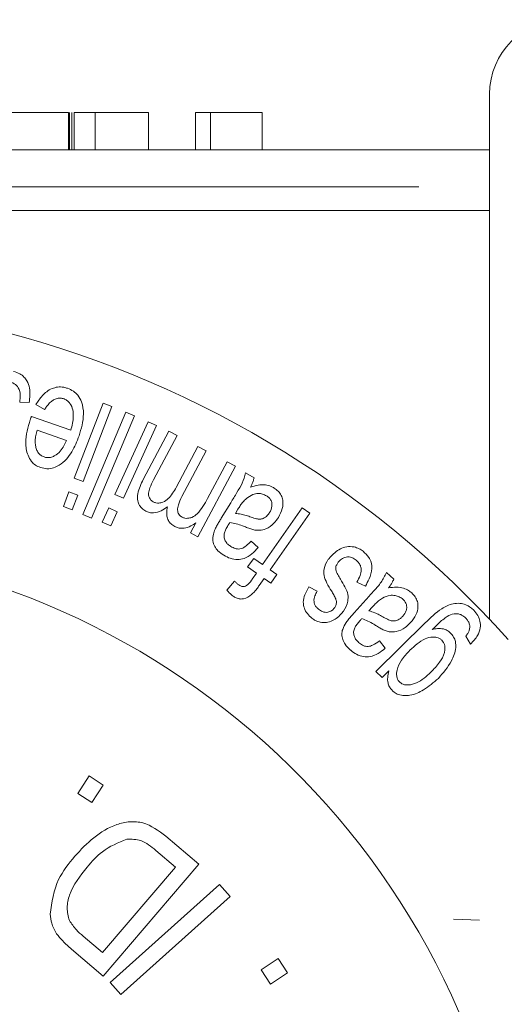
# Model space of a CAD drawing. Units: millimetres. Extents: x 137 to 269, y 93 to 258.
# Drawn here: x 173 to 180, y 115 to 128 of the extents above; entities that cross this region are included whole.
import ezdxf

# ---------------------------------------------------------------- set-up
doc = ezdxf.new("R2010")
doc.units = ezdxf.units.MM
doc.linetypes.add('PHANTOM', pattern=[12.7, 6.35, -1.27, 1.27, -1.27, 1.27, -1.27])

msp = doc.modelspace()

# ---------------------------------------------------------------- linework, layer by layer
at = {"color": 7, "linetype": 'Continuous', "lineweight": 15}
for p, q in [((179.434, 120.127), (179.434, 127.19)), ((173.778, 126.94), (173.778, 126.44)), ((173.792, 126.94), (173.792, 126.44)), ((173.823, 126.94), (173.823, 126.44)), ((174.137, 126.94), (173.856, 126.94)), ((173.856, 126.94), (173.856, 126.44)), ((174.137, 126.94), (174.137, 126.44)), ((174.855, 126.94), (174.137, 126.94)), ((174.855, 126.94), (174.855, 126.44)), ((175.483, 126.94), (175.483, 126.44)), ((175.685, 126.94), (175.483, 126.94)), ((175.685, 126.94), (175.685, 126.44)), ((176.38, 126.94), (176.38, 126.44)), ((159.434, 126.44), (179.434, 126.44)), ((159.434, 125.625), (179.434, 125.625)), ((173.251, 123.041), (173.123, 123.048)), ((173.456, 122.948), (173.34, 123.013)), ((173.856, 122.026), (174.242, 123.034)), ((174.242, 123.034), (174.361, 122.988)), ((173.971, 121.535), (174.55, 122.911)), ((174.361, 122.988), (173.974, 121.981)), ((174.55, 122.911), (174.667, 122.862)), ((173.281, 122.855), (173.809, 122.671)), ((174.667, 122.862), (174.088, 121.486)), ((174.402, 121.806), (174.847, 122.784)), ((174.847, 122.784), (174.962, 122.731)), ((173.752, 122.531), (173.357, 122.67)), ((174.962, 122.731), (174.517, 121.754)), ((174.783, 122.008), (175.128, 122.658)), ((175.128, 122.658), (175.239, 122.599)), ((175.239, 122.599), (174.922, 122.002)), ((175.225, 121.9), (175.517, 122.451)), ((175.629, 122.392), (175.302, 121.776)), ((175.517, 122.451), (175.629, 122.392)), ((175.647, 121.752), (175.908, 122.243)), ((175.908, 122.243), (176.02, 122.184)), ((176.02, 122.184), (175.516, 121.236)), ((176.158, 122.098), (176.271, 122.029)), ((173.974, 121.981), (173.856, 122.026)), ((173.709, 121.643), (173.784, 121.839)), ((173.784, 121.839), (173.902, 121.794)), ((173.902, 121.794), (173.827, 121.598)), ((174.517, 121.754), (174.402, 121.806)), ((175.83, 121.485), (175.957, 121.693)), ((173.827, 121.598), (173.709, 121.643)), ((174.232, 121.434), (174.319, 121.625)), ((174.319, 121.625), (174.434, 121.573)), ((174.434, 121.573), (174.347, 121.382)), ((176.055, 121.606), (176.02, 121.55)), ((176.385, 120.862), (176.918, 121.624)), ((176.918, 121.624), (177.021, 121.552)), ((174.088, 121.486), (173.971, 121.535)), ((174.347, 121.382), (174.232, 121.434)), ((177.021, 121.552), (176.487, 120.79)), ((175.416, 121.289), (175.487, 121.423)), ((175.516, 121.236), (175.416, 121.289)), ((176.233, 121.179), (176.326, 121.093)), ((176.185, 120.83), (176.266, 120.945)), ((176.266, 120.945), (176.385, 120.862)), ((176.304, 120.747), (176.185, 120.83)), ((176.487, 120.79), (176.579, 120.727)), ((175.904, 120.52), (176.01, 120.64)), ((176.247, 120.666), (176.304, 120.747)), ((176.406, 120.675), (176.341, 120.581)), ((176.497, 120.611), (176.406, 120.675)), ((176.579, 120.727), (176.497, 120.611)), ((178.049, 120.754), (178.148, 120.665)), ((177.008, 120.561), (177.12, 120.504)), ((177.766, 120.572), (177.651, 120.627)), ((177.616, 120.212), (177.778, 120.393)), ((177.859, 120.29), (177.814, 120.24)), ((177.909, 119.426), (178.572, 120.077)), ((177.957, 119.837), (178.034, 119.736)), ((179.181, 119.794), (179.114, 119.9)), ((177.99, 119.343), (177.909, 119.426)), ((178.083, 119.434), (177.99, 119.343)), ((173.902, 117.785), (174.054, 118.019)), ((174.054, 118.019), (174.244, 117.895)), ((174.244, 117.895), (174.092, 117.662)), ((174.092, 117.662), (173.902, 117.785)), ((175.086, 117.212), (175.529, 116.833)), ((175.215, 116.794), (174.953, 117.018)), ((174.233, 115.645), (175.215, 116.794)), ((175.529, 116.833), (174.243, 115.328)), ((174.338, 115.242), (175.806, 116.56)), ((175.806, 116.56), (175.95, 116.399)), ((175.95, 116.399), (174.481, 115.082)), ((173.974, 115.865), (174.233, 115.645)), ((174.243, 115.328), (173.82, 115.689)), ((176.365, 115.41), (176.596, 115.563)), ((176.596, 115.563), (176.722, 115.373)), ((176.491, 115.22), (176.365, 115.41)), ((176.722, 115.373), (176.491, 115.22)), ((174.481, 115.082), (174.338, 115.242))]:
    msp.add_line(p, q, dxfattribs=at)
at = {"color": 8, "linetype": 'PHANTOM', "lineweight": 0}
for p, q in [((159.434, 125.94), (179.434, 125.94)), ((186.914, 115.731), (178.949, 116.095))]:
    msp.add_line(p, q, dxfattribs=at)
at = {"color": 7, "linetype": 'Continuous', "lineweight": 15}
msp.add_circle((169.434, 110.69), 4.75, dxfattribs=at)
for centre, radius, start, end in [((180.434, 127.19), 1, 90, 180), ((169.434, 110.69), 13.75, 41.8018, 318.1982), ((169.434, 110.69), 10.45, 16.7408, 348.7723)]:
    msp.add_arc(centre, radius, start, end, dxfattribs=at)
for points, knots in [([(173.778, 126.94), (173.775, 126.94), (173.769, 126.94), (173.753, 126.94), (173.732, 126.94), (173.706, 126.94), (173.673, 126.94), (173.637, 126.94), (173.594, 126.94), (173.546, 126.94), (173.493, 126.94), (173.435, 126.94), (173.373, 126.94), (173.307, 126.94), (173.236, 126.94), (173.161, 126.94), (173.082, 126.94), (173.027, 126.94), (172.999, 126.94)], [0, 0, 0, 0, 0.083692, 0.162329, 0.236727, 0.30721, 0.374162, 0.43782, 0.498433, 0.556747, 0.61366, 0.668088, 0.721819, 0.7752, 0.828776, 0.883982, 0.940527, 1, 1, 1, 1]), ([(176.38, 126.94), (176.34, 126.94), (176.259, 126.94), (176.147, 126.94), (176.043, 126.94), (175.947, 126.94), (175.862, 126.94), (175.789, 126.94), (175.73, 126.94), (175.7, 126.94), (175.685, 126.94)], [0, 0, 0, 0, 0.131622, 0.262591, 0.393687, 0.526607, 0.655908, 0.778004, 0.892137, 1, 1, 1, 1]), ([(173.039, 123.461), (173.068, 123.451), (173.121, 123.433), (173.183, 123.386), (173.232, 123.321), (173.268, 123.201), (173.258, 123.105), (173.251, 123.041)], [0, 0, 0, 0, 0.14202, 0.257647, 0.372756, 0.57982, 1, 1, 1, 1]), ([(173.123, 123.048), (173.128, 123.078), (173.136, 123.14), (173.12, 123.221), (173.079, 123.274), (173.042, 123.302), (173.013, 123.311), (172.998, 123.316)], [0, 0, 0, 0, 0.3226317, 0.6490916, 0.7787076, 0.888344, 1, 1, 1, 1]), ([(173.34, 123.013), (173.366, 123.055), (173.42, 123.138), (173.521, 123.221), (173.629, 123.253), (173.704, 123.252), (173.749, 123.238), (173.766, 123.233)], [0, 0, 0, 0, 0.320682, 0.644417, 0.780022, 0.916509, 1, 1, 1, 1]), ([(173.766, 123.233), (173.793, 123.221), (173.847, 123.198), (173.913, 123.133), (173.968, 123.027), (173.993, 122.835), (173.949, 122.688), (173.92, 122.592)], [0, 0, 0, 0, 0.092569, 0.185692, 0.312665, 0.547369, 1, 1, 1, 1]), ([(173.716, 123.091), (173.701, 123.095), (173.67, 123.104), (173.62, 123.097), (173.548, 123.065), (173.497, 123.008), (173.465, 122.961), (173.456, 122.948)], [0, 0, 0, 0, 0.118503, 0.238089, 0.402128, 0.83031, 1, 1, 1, 1]), ([(173.809, 122.671), (173.825, 122.731), (173.848, 122.819), (173.839, 122.942), (173.813, 123.015), (173.768, 123.065), (173.737, 123.083), (173.718, 123.09), (173.716, 123.091)], [0, 0, 0, 0, 0.432789, 0.626931, 0.822812, 0.904434, 0.986822, 1, 1, 1, 1]), ([(173.4, 122.167), (173.377, 122.178), (173.33, 122.198), (173.27, 122.257), (173.216, 122.36), (173.188, 122.557), (173.234, 122.709), (173.264, 122.81)], [0, 0, 0, 0, 0.080879, 0.162337, 0.284616, 0.529217, 1, 1, 1, 1]), ([(173.264, 122.81), (173.266, 122.815), (173.269, 122.826), (173.275, 122.841), (173.279, 122.851), (173.281, 122.855)], [0, 0, 0, 0, 0.353818, 0.676902, 1, 1, 1, 1]), ([(173.357, 122.67), (173.351, 122.646), (173.339, 122.6), (173.328, 122.531), (173.333, 122.485), (173.335, 122.462)], [0, 0, 0, 0, 0.359947, 0.677696, 1, 1, 1, 1]), ([(173.92, 122.592), (173.892, 122.519), (173.834, 122.373), (173.71, 122.226), (173.581, 122.162), (173.493, 122.144), (173.43, 122.16), (173.4, 122.167)], [0, 0, 0, 0, 0.346556, 0.696687, 0.80044, 0.905363, 1, 1, 1, 1]), ([(173.449, 122.31), (173.464, 122.306), (173.493, 122.297), (173.543, 122.303), (173.607, 122.329), (173.691, 122.402), (173.729, 122.481), (173.752, 122.531)], [0, 0, 0, 0, 0.086036, 0.173011, 0.298269, 0.556246, 1, 1, 1, 1]), ([(173.335, 122.462), (173.339, 122.445), (173.347, 122.411), (173.37, 122.366), (173.405, 122.329), (173.434, 122.316), (173.449, 122.31)], [0, 0, 0, 0, 0.295161, 0.592022, 0.790053, 1, 1, 1, 1]), ([(175.957, 121.693), (175.985, 121.739), (176.037, 121.826), (176.118, 121.955), (176.145, 122.05), (176.158, 122.098)], [0, 0, 0, 0, 0.356794, 0.676576, 1, 1, 1, 1]), ([(174.816, 121.581), (174.799, 121.592), (174.765, 121.613), (174.726, 121.662), (174.703, 121.732), (174.708, 121.856), (174.752, 121.946), (174.783, 122.008)], [0, 0, 0, 0, 0.097546, 0.195726, 0.319865, 0.529766, 1, 1, 1, 1]), ([(174.922, 122.002), (174.904, 121.967), (174.874, 121.91), (174.851, 121.834), (174.856, 121.781), (174.87, 121.748), (174.89, 121.722), (174.907, 121.712), (174.915, 121.707)], [0, 0, 0, 0, 0.386517, 0.631248, 0.763383, 0.864237, 0.931553, 1, 1, 1, 1]), ([(176.271, 122.029), (176.267, 122.013), (176.26, 121.983), (176.242, 121.941), (176.23, 121.915), (176.224, 121.902)], [0, 0, 0, 0, 0.357542, 0.678338, 1, 1, 1, 1]), ([(174.915, 121.707), (174.928, 121.701), (174.953, 121.69), (175.001, 121.688), (175.06, 121.705), (175.151, 121.769), (175.194, 121.847), (175.225, 121.9)], [0, 0, 0, 0, 0.078753, 0.158143, 0.284527, 0.502409, 1, 1, 1, 1]), ([(176.224, 121.902), (176.257, 121.913), (176.319, 121.933), (176.414, 121.939), (176.49, 121.92), (176.527, 121.9), (176.541, 121.892)], [0, 0, 0, 0, 0.355895, 0.65577, 0.878779, 1, 1, 1, 1]), ([(176.541, 121.892), (176.56, 121.878), (176.6, 121.85), (176.641, 121.791), (176.664, 121.709), (176.655, 121.604), (176.618, 121.534), (176.598, 121.496)], [0, 0, 0, 0, 0.128867, 0.258946, 0.403623, 0.671947, 1, 1, 1, 1]), ([(175.302, 121.776), (175.284, 121.74), (175.256, 121.683), (175.241, 121.61), (175.246, 121.567), (175.258, 121.538), (175.279, 121.515), (175.296, 121.505), (175.304, 121.5)], [0, 0, 0, 0, 0.428905, 0.66226, 0.765537, 0.848645, 0.932342, 1, 1, 1, 1]), ([(175.304, 121.5), (175.317, 121.495), (175.341, 121.484), (175.388, 121.483), (175.449, 121.498), (175.521, 121.553), (175.587, 121.642), (175.627, 121.715), (175.647, 121.752)], [0, 0, 0, 0, 0.064369, 0.129136, 0.244433, 0.429128, 0.712221, 1, 1, 1, 1]), ([(176.168, 121.751), (176.152, 121.736), (176.122, 121.706), (176.086, 121.656), (176.065, 121.623), (176.055, 121.606)], [0, 0, 0, 0, 0.356668, 0.677968, 1, 1, 1, 1]), ([(176.44, 121.786), (176.422, 121.796), (176.386, 121.814), (176.319, 121.82), (176.24, 121.804), (176.195, 121.771), (176.168, 121.751)], [0, 0, 0, 0, 0.173891, 0.348246, 0.61037, 1, 1, 1, 1]), ([(176.48, 121.562), (176.493, 121.589), (176.513, 121.628), (176.512, 121.689), (176.5, 121.73), (176.473, 121.764), (176.452, 121.779), (176.44, 121.786)], [0, 0, 0, 0, 0.398051, 0.575755, 0.755341, 0.868548, 1, 1, 1, 1]), ([(175.108, 121.639), (175.081, 121.62), (175.027, 121.583), (174.944, 121.555), (174.867, 121.559), (174.833, 121.574), (174.816, 121.581)], [0, 0, 0, 0, 0.349415, 0.702807, 0.856846, 1, 1, 1, 1]), ([(175.205, 121.374), (175.188, 121.385), (175.152, 121.407), (175.114, 121.459), (175.093, 121.532), (175.098, 121.593), (175.106, 121.632), (175.108, 121.639)], [0, 0, 0, 0, 0.16758, 0.337468, 0.544367, 0.922784, 1, 1, 1, 1]), ([(176.233, 121.5), (176.256, 121.492), (176.296, 121.478), (176.353, 121.47), (176.404, 121.484), (176.448, 121.516), (176.47, 121.548), (176.48, 121.562)], [0, 0, 0, 0, 0.223701, 0.372669, 0.522804, 0.791127, 1, 1, 1, 1]), ([(175.748, 121.338), (175.756, 121.356), (175.773, 121.39), (175.802, 121.439), (175.821, 121.47), (175.83, 121.485)], [0, 0, 0, 0, 0.354008, 0.676956, 1, 1, 1, 1]), ([(175.945, 121.428), (175.942, 121.423), (175.937, 121.414), (175.928, 121.4), (175.922, 121.392), (175.92, 121.387)], [0, 0, 0, 0, 0.353758, 0.676865, 1, 1, 1, 1]), ([(176.171, 121.363), (176.153, 121.37), (176.106, 121.388), (176.031, 121.414), (175.974, 121.423), (175.945, 121.428)], [0, 0, 0, 0, 0.24686, 0.620027, 1, 1, 1, 1]), ([(176.02, 121.55), (176.045, 121.547), (176.093, 121.543), (176.165, 121.523), (176.21, 121.508), (176.233, 121.5)], [0, 0, 0, 0, 0.3620983, 0.6796067, 1, 1, 1, 1]), ([(176.598, 121.496), (176.579, 121.469), (176.536, 121.407), (176.45, 121.345), (176.355, 121.32), (176.302, 121.325), (176.281, 121.327)], [0, 0, 0, 0, 0.282914, 0.642914, 0.864299, 1, 1, 1, 1]), ([(175.487, 121.423), (175.466, 121.408), (175.421, 121.376), (175.349, 121.351), (175.279, 121.348), (175.235, 121.36), (175.213, 121.371), (175.205, 121.374)], [0, 0, 0, 0, 0.285389, 0.618906, 0.790836, 0.933893, 1, 1, 1, 1]), ([(175.865, 120.987), (175.837, 121.006), (175.788, 121.04), (175.737, 121.11), (175.711, 121.188), (175.72, 121.267), (175.739, 121.316), (175.748, 121.338)], [0, 0, 0, 0, 0.203885, 0.357832, 0.549209, 0.791986, 1, 1, 1, 1]), ([(175.92, 121.387), (175.91, 121.371), (175.892, 121.339), (175.871, 121.29), (175.869, 121.253), (175.868, 121.235)], [0, 0, 0, 0, 0.3625947, 0.6764221, 1, 1, 1, 1]), ([(176.281, 121.327), (176.263, 121.332), (176.235, 121.339), (176.199, 121.352), (176.18, 121.359), (176.171, 121.363)], [0, 0, 0, 0, 0.4966645, 0.7482141, 1, 1, 1, 1]), ([(175.868, 121.235), (175.872, 121.217), (175.879, 121.186), (175.91, 121.142), (175.939, 121.119), (175.956, 121.108), (175.959, 121.106)], [0, 0, 0, 0, 0.380643, 0.657862, 0.935334, 1, 1, 1, 1]), ([(175.959, 121.106), (175.979, 121.096), (176.012, 121.078), (176.062, 121.069), (176.116, 121.078), (176.173, 121.117), (176.211, 121.157), (176.233, 121.179)], [0, 0, 0, 0, 0.168918, 0.287266, 0.40536, 0.667885, 1, 1, 1, 1]), ([(176.326, 121.093), (176.272, 121.033), (176.202, 120.952), (176.052, 120.925), (175.954, 120.94), (175.893, 120.972), (175.865, 120.987)], [0, 0, 0, 0, 0.517048, 0.682665, 0.849135, 1, 1, 1, 1]), ([(177.289, 120.958), (177.332, 121.002), (177.394, 121.065), (177.513, 121.106), (177.602, 121.106), (177.68, 121.08), (177.718, 121.053), (177.735, 121.041)], [0, 0, 0, 0, 0.407806, 0.593166, 0.780357, 0.896967, 1, 1, 1, 1]), ([(177.735, 121.041), (177.764, 121.014), (177.812, 120.97), (177.85, 120.886), (177.857, 120.783), (177.825, 120.676), (177.784, 120.604), (177.766, 120.572)], [0, 0, 0, 0, 0.177864, 0.300382, 0.457973, 0.759889, 1, 1, 1, 1]), ([(177.311, 120.507), (177.268, 120.577), (177.205, 120.679), (177.208, 120.825), (177.246, 120.902), (177.28, 120.947), (177.289, 120.958)], [0, 0, 0, 0, 0.410605, 0.605936, 0.900984, 1, 1, 1, 1]), ([(177.642, 120.922), (177.624, 120.935), (177.593, 120.956), (177.546, 120.967), (177.496, 120.962), (177.444, 120.939), (177.415, 120.908), (177.402, 120.893)], [0, 0, 0, 0, 0.196114, 0.329941, 0.463502, 0.743945, 1, 1, 1, 1]), ([(177.651, 120.627), (177.668, 120.655), (177.697, 120.705), (177.713, 120.779), (177.706, 120.838), (177.684, 120.882), (177.658, 120.908), (177.644, 120.921), (177.642, 120.922)], [0, 0, 0, 0, 0.338073, 0.600293, 0.731354, 0.863641, 0.979117, 1, 1, 1, 1]), ([(177.402, 120.893), (177.394, 120.883), (177.377, 120.859), (177.367, 120.823), (177.369, 120.799), (177.37, 120.793)], [0, 0, 0, 0, 0.374605, 0.865368, 1, 1, 1, 1]), ([(177.37, 120.793), (177.373, 120.782), (177.379, 120.76), (177.4, 120.717), (177.419, 120.686), (177.431, 120.665)], [0, 0, 0, 0, 0.257663, 0.514297, 1, 1, 1, 1]), ([(176.01, 120.64), (176.018, 120.631), (176.031, 120.617), (176.05, 120.6), (176.06, 120.593), (176.065, 120.589)], [0, 0, 0, 0, 0.494093, 0.746152, 1, 1, 1, 1]), ([(176.065, 120.589), (176.076, 120.582), (176.093, 120.571), (176.12, 120.565), (176.146, 120.567), (176.192, 120.591), (176.221, 120.63), (176.244, 120.661), (176.247, 120.666)], [0, 0, 0, 0, 0.125263, 0.211383, 0.297193, 0.431537, 0.918921, 1, 1, 1, 1]), ([(177.431, 120.665), (177.474, 120.596), (177.538, 120.495), (177.533, 120.343), (177.494, 120.267), (177.461, 120.222), (177.456, 120.215)], [0, 0, 0, 0, 0.41411, 0.604444, 0.941802, 1, 1, 1, 1]), ([(177.778, 120.393), (177.814, 120.433), (177.881, 120.51), (177.984, 120.621), (178.027, 120.71), (178.049, 120.754)], [0, 0, 0, 0, 0.356769, 0.676569, 1, 1, 1, 1]), ([(178.148, 120.665), (178.141, 120.65), (178.128, 120.622), (178.104, 120.584), (178.087, 120.561), (178.078, 120.55)], [0, 0, 0, 0, 0.357402, 0.678219, 1, 1, 1, 1]), ([(175.99, 120.438), (175.982, 120.444), (175.962, 120.459), (175.933, 120.487), (175.914, 120.509), (175.904, 120.52)], [0, 0, 0, 0, 0.246151, 0.619608, 1, 1, 1, 1]), ([(176.341, 120.581), (176.33, 120.566), (176.309, 120.536), (176.276, 120.494), (176.25, 120.47), (176.238, 120.458)], [0, 0, 0, 0, 0.355174, 0.676871, 1, 1, 1, 1]), ([(177.048, 120.141), (177.027, 120.16), (176.982, 120.2), (176.942, 120.278), (176.926, 120.368), (176.952, 120.465), (176.988, 120.526), (177.008, 120.561)], [0, 0, 0, 0, 0.15167, 0.304759, 0.476398, 0.709839, 1, 1, 1, 1]), ([(177.12, 120.504), (177.108, 120.483), (177.084, 120.442), (177.072, 120.382), (177.082, 120.33), (177.102, 120.294), (177.124, 120.274), (177.135, 120.264)], [0, 0, 0, 0, 0.302223, 0.607295, 0.736669, 0.866712, 1, 1, 1, 1]), ([(177.368, 120.402), (177.359, 120.42), (177.346, 120.446), (177.326, 120.481), (177.316, 120.499), (177.311, 120.507)], [0, 0, 0, 0, 0.499214, 0.749599, 1, 1, 1, 1]), ([(178.078, 120.55), (178.114, 120.554), (178.178, 120.562), (178.27, 120.551), (178.341, 120.519), (178.375, 120.492), (178.389, 120.481)], [0, 0, 0, 0, 0.356628, 0.65042, 0.857464, 1, 1, 1, 1]), ([(176.238, 120.458), (176.205, 120.434), (176.161, 120.403), (176.083, 120.397), (176.033, 120.411), (176.003, 120.43), (175.99, 120.438)], [0, 0, 0, 0, 0.505799, 0.6778, 0.851276, 1, 1, 1, 1]), ([(177.376, 120.334), (177.377, 120.343), (177.379, 120.358), (177.375, 120.381), (177.371, 120.395), (177.368, 120.402)], [0, 0, 0, 0, 0.412862, 0.702407, 1, 1, 1, 1]), ([(177.996, 120.411), (177.978, 120.399), (177.943, 120.375), (177.899, 120.333), (177.872, 120.304), (177.859, 120.29)], [0, 0, 0, 0, 0.356912, 0.678064, 1, 1, 1, 1]), ([(178.271, 120.395), (178.255, 120.408), (178.223, 120.432), (178.161, 120.45), (178.08, 120.451), (178.028, 120.427), (177.996, 120.411)], [0, 0, 0, 0, 0.171968, 0.345361, 0.587686, 1, 1, 1, 1]), ([(178.27, 120.168), (178.287, 120.192), (178.313, 120.226), (178.324, 120.284), (178.32, 120.324), (178.305, 120.359), (178.286, 120.381), (178.274, 120.392), (178.271, 120.395)], [0, 0, 0, 0, 0.39608, 0.57665, 0.726316, 0.843153, 0.960161, 1, 1, 1, 1]), ([(178.389, 120.481), (178.406, 120.464), (178.44, 120.429), (178.47, 120.362), (178.477, 120.278), (178.449, 120.176), (178.401, 120.115), (178.374, 120.081)], [0, 0, 0, 0, 0.129297, 0.26027, 0.4064, 0.673635, 1, 1, 1, 1]), ([(177.135, 120.264), (177.154, 120.251), (177.183, 120.23), (177.229, 120.218), (177.273, 120.221), (177.315, 120.239), (177.338, 120.263), (177.347, 120.274)], [0, 0, 0, 0, 0.231035, 0.373827, 0.516365, 0.78503, 1, 1, 1, 1]), ([(177.347, 120.274), (177.352, 120.28), (177.361, 120.292), (177.37, 120.313), (177.374, 120.327), (177.376, 120.334)], [0, 0, 0, 0, 0.364265, 0.679569, 1, 1, 1, 1]), ([(177.814, 120.24), (177.84, 120.233), (177.887, 120.219), (177.954, 120.187), (177.995, 120.164), (178.015, 120.152)], [0, 0, 0, 0, 0.379339, 0.688388, 1, 1, 1, 1]), ([(178.572, 120.077), (178.641, 120.146), (178.749, 120.252), (178.913, 120.335), (179.029, 120.345), (179.111, 120.327), (179.176, 120.291), (179.209, 120.261), (179.223, 120.247)], [0, 0, 0, 0, 0.421517, 0.65264, 0.76826, 0.86227, 0.940081, 1, 1, 1, 1]), ([(179.223, 120.247), (179.243, 120.225), (179.281, 120.179), (179.312, 120.094), (179.314, 119.998), (179.272, 119.89), (179.215, 119.83), (179.181, 119.794)], [0, 0, 0, 0, 0.138714, 0.278777, 0.446303, 0.673481, 1, 1, 1, 1]), ([(177.243, 120.083), (177.215, 120.082), (177.169, 120.081), (177.099, 120.104), (177.064, 120.129), (177.048, 120.141)], [0, 0, 0, 0, 0.4310922, 0.7394383, 1, 1, 1, 1]), ([(177.456, 120.215), (177.435, 120.193), (177.398, 120.151), (177.327, 120.104), (177.271, 120.09), (177.243, 120.083)], [0, 0, 0, 0, 0.3684508, 0.6783746, 1, 1, 1, 1]), ([(177.508, 120.084), (177.52, 120.099), (177.543, 120.13), (177.58, 120.172), (177.604, 120.199), (177.616, 120.212)], [0, 0, 0, 0, 0.354008, 0.676964, 1, 1, 1, 1]), ([(177.719, 120.135), (177.715, 120.131), (177.708, 120.123), (177.697, 120.111), (177.69, 120.104), (177.687, 120.1)], [0, 0, 0, 0, 0.353943, 0.676971, 1, 1, 1, 1]), ([(177.93, 120.029), (177.913, 120.04), (177.871, 120.066), (177.801, 120.105), (177.747, 120.125), (177.719, 120.135)], [0, 0, 0, 0, 0.246829, 0.62002, 1, 1, 1, 1]), ([(178.015, 120.152), (178.036, 120.141), (178.072, 120.12), (178.128, 120.101), (178.185, 120.106), (178.232, 120.131), (178.259, 120.158), (178.27, 120.168)], [0, 0, 0, 0, 0.21283, 0.373196, 0.534483, 0.821921, 1, 1, 1, 1]), ([(178.839, 120.147), (178.818, 120.13), (178.776, 120.097), (178.72, 120.043), (178.684, 120.008), (178.666, 119.99)], [0, 0, 0, 0, 0.354418, 0.677175, 1, 1, 1, 1]), ([(179.116, 120.141), (179.098, 120.157), (179.067, 120.184), (179.01, 120.203), (178.941, 120.2), (178.884, 120.176), (178.848, 120.153), (178.839, 120.147)], [0, 0, 0, 0, 0.194291, 0.32937, 0.514355, 0.879807, 1, 1, 1, 1]), ([(179.169, 120.014), (179.169, 120.032), (179.167, 120.062), (179.146, 120.107), (179.126, 120.13), (179.116, 120.141)], [0, 0, 0, 0, 0.412098, 0.712183, 1, 1, 1, 1]), ([(177.561, 119.717), (177.537, 119.74), (177.495, 119.782), (177.459, 119.856), (177.447, 119.926), (177.461, 120.005), (177.49, 120.054), (177.508, 120.084)], [0, 0, 0, 0, 0.201803, 0.360922, 0.51911, 0.705665, 1, 1, 1, 1]), ([(177.687, 120.1), (177.674, 120.085), (177.651, 120.058), (177.621, 120.012), (177.613, 119.977), (177.609, 119.959)], [0, 0, 0, 0, 0.363268, 0.676814, 1, 1, 1, 1]), ([(178.032, 119.974), (178.015, 119.982), (177.989, 119.994), (177.955, 120.013), (177.938, 120.024), (177.93, 120.029)], [0, 0, 0, 0, 0.49632, 0.747831, 1, 1, 1, 1]), ([(178.374, 120.081), (178.35, 120.057), (178.296, 120.005), (178.2, 119.959), (178.102, 119.953), (178.051, 119.968), (178.032, 119.974)], [0, 0, 0, 0, 0.286023, 0.646841, 0.870555, 1, 1, 1, 1]), ([(178.666, 119.99), (178.689, 119.995), (178.736, 120.005), (178.803, 120.002), (178.865, 119.981), (178.895, 119.955), (178.91, 119.942)], [0, 0, 0, 0, 0.306203, 0.614411, 0.805182, 1, 1, 1, 1]), ([(179.114, 119.9), (179.123, 119.912), (179.141, 119.934), (179.162, 119.971), (179.167, 120), (179.169, 120.014)], [0, 0, 0, 0, 0.370939, 0.680281, 1, 1, 1, 1]), ([(177.609, 119.959), (177.609, 119.941), (177.61, 119.909), (177.634, 119.86), (177.658, 119.832), (177.673, 119.818), (177.675, 119.816)], [0, 0, 0, 0, 0.37187, 0.662461, 0.952612, 1, 1, 1, 1]), ([(177.675, 119.816), (177.692, 119.803), (177.72, 119.779), (177.767, 119.761), (177.816, 119.759), (177.882, 119.783), (177.927, 119.815), (177.957, 119.837)], [0, 0, 0, 0, 0.163765, 0.28201, 0.400368, 0.602006, 1, 1, 1, 1]), ([(178.794, 119.845), (178.784, 119.854), (178.763, 119.871), (178.72, 119.887), (178.651, 119.891), (178.558, 119.863), (178.459, 119.797), (178.397, 119.739), (178.366, 119.71)], [0, 0, 0, 0, 0.062266, 0.124661, 0.227703, 0.441416, 0.718027, 1, 1, 1, 1]), ([(178.647, 119.415), (178.688, 119.458), (178.761, 119.534), (178.823, 119.644), (178.837, 119.729), (178.834, 119.778), (178.816, 119.819), (178.801, 119.837), (178.794, 119.845)], [0, 0, 0, 0, 0.386211, 0.689284, 0.789573, 0.890809, 0.952977, 1, 1, 1, 1]), ([(178.91, 119.942), (178.925, 119.925), (178.956, 119.889), (178.981, 119.818), (178.983, 119.702), (178.914, 119.524), (178.811, 119.406), (178.747, 119.332)], [0, 0, 0, 0, 0.077722, 0.155981, 0.263491, 0.538107, 1, 1, 1, 1]), ([(178.034, 119.736), (177.972, 119.687), (177.891, 119.624), (177.743, 119.619), (177.65, 119.649), (177.591, 119.691), (177.564, 119.714), (177.561, 119.717)], [0, 0, 0, 0, 0.500444, 0.665505, 0.831418, 0.981632, 1, 1, 1, 1]), ([(178.366, 119.71), (178.325, 119.667), (178.252, 119.591), (178.195, 119.479), (178.184, 119.393), (178.188, 119.346), (178.205, 119.307), (178.219, 119.29), (178.226, 119.284)], [0, 0, 0, 0, 0.386364, 0.697369, 0.79702, 0.897406, 0.956808, 1, 1, 1, 1]), ([(178.125, 119.171), (178.112, 119.187), (178.086, 119.217), (178.066, 119.279), (178.063, 119.354), (178.076, 119.405), (178.083, 119.434)], [0, 0, 0, 0, 0.17966, 0.360553, 0.639057, 1, 1, 1, 1]), ([(178.747, 119.332), (178.683, 119.277), (178.572, 119.18), (178.411, 119.108), (178.291, 119.096), (178.218, 119.108), (178.16, 119.138), (178.135, 119.162), (178.125, 119.171)], [0, 0, 0, 0, 0.3886228, 0.6781699, 0.7819064, 0.8866533, 0.9555199, 1, 1, 1, 1]), ([(178.226, 119.284), (178.236, 119.275), (178.256, 119.258), (178.299, 119.243), (178.369, 119.241), (178.46, 119.269), (178.558, 119.333), (178.617, 119.388), (178.647, 119.415)], [0, 0, 0, 0, 0.062257, 0.124791, 0.230185, 0.459928, 0.727459, 1, 1, 1, 1]), ([(173.863, 116.94), (173.944, 117.027), (174.106, 117.201), (174.367, 117.356), (174.599, 117.413), (174.842, 117.392), (174.988, 117.284), (175.086, 117.212)], [0, 0, 0, 0, 0.250655, 0.500741, 0.625997, 0.750882, 1, 1, 1, 1]), ([(174.561, 117.17), (174.445, 117.122), (174.239, 117.036), (174.092, 116.868), (174.027, 116.794)], [0, 0, 0, 0, 0.557858, 1, 1, 1, 1]), ([(174.953, 117.018), (174.888, 117.072), (174.773, 117.168), (174.626, 117.169), (174.561, 117.17)], [0, 0, 0, 0, 0.561578, 1, 1, 1, 1]), ([(173.531, 116.16), (173.555, 116.322), (173.597, 116.613), (173.781, 116.84), (173.863, 116.94)], [0, 0, 0, 0, 0.5573686, 1, 1, 1, 1]), ([(174.027, 116.794), (173.935, 116.676), (173.806, 116.512), (173.747, 116.246), (173.776, 116.132), (173.79, 116.076)], [0, 0, 0, 0, 0.560019, 0.780669, 1, 1, 1, 1]), ([(173.619, 115.898), (173.593, 115.944), (173.546, 116.026), (173.536, 116.119), (173.531, 116.16)], [0, 0, 0, 0, 0.559745, 1, 1, 1, 1]), ([(173.79, 116.076), (173.819, 116.032), (173.872, 115.954), (173.943, 115.892), (173.974, 115.865)], [0, 0, 0, 0, 0.558921, 1, 1, 1, 1]), ([(173.82, 115.689), (173.779, 115.725), (173.705, 115.788), (173.646, 115.865), (173.619, 115.898)], [0, 0, 0, 0, 0.560228, 1, 1, 1, 1]), ([(172.504, 115.374), (172.748, 114.95), (173.118, 114.31), (173.625, 113.432), (174.053, 112.691), (174.523, 111.876), (174.857, 111.297), (175.025, 111.006)], [0, 0, 0, 0, 0.294615, 0.444919, 0.596363, 0.797116, 1, 1, 1, 1])]:
    msp.add_open_spline(points, degree=3, knots=knots, dxfattribs=at)

doc.saveas('drawing.dxf')
